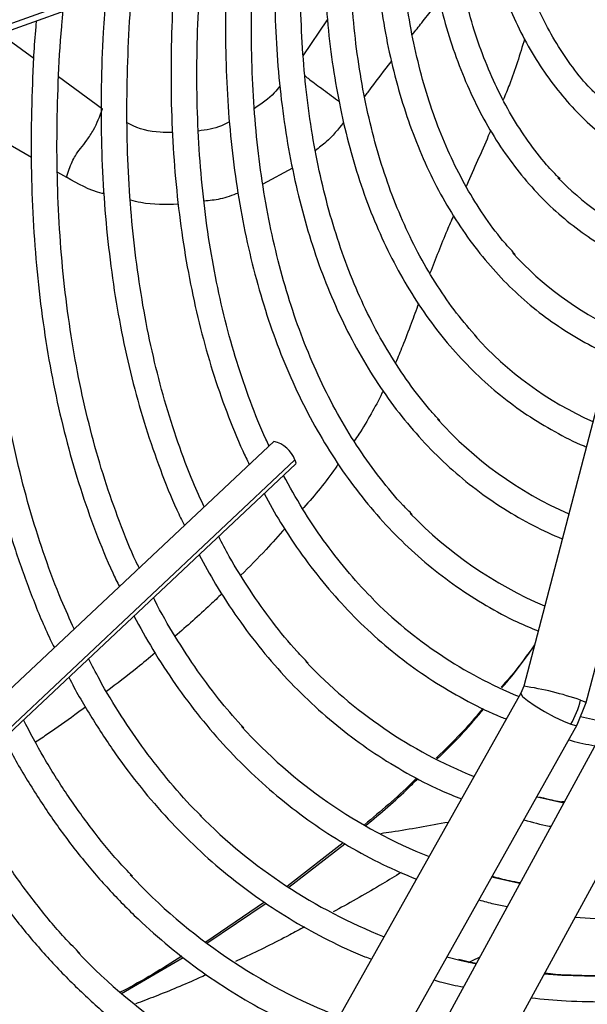
# Model space of a CAD drawing. Units: millimetres. Extents: x 5 to 414, y 3 to 291.
# Drawn here: x 227 to 229, y 37 to 41 of the extents above; entities that cross this region are included whole.
import ezdxf

# ---------------------------------------------------------------- set-up
doc = ezdxf.new("R2010")
doc.units = ezdxf.units.MM

msp = doc.modelspace()

# ---------------------------------------------------------------- linework, layer by layer
at = {"color": 8, "linetype": 'Continuous', "lineweight": 25}
for p, q in [((227.3904, 40.8584), (225.3094, 40.1108)), ((227.6473, 40.4561), (227.7353, 40.5862)), ((226.556, 40.536), (226.676, 40.4475)), ((226.7654, 40.3815), (226.9235, 40.2649)), ((226.5107, 40.1805), (226.6671, 40.0905)), ((227.608, 40.051), (227.5013, 39.9936)), ((226.7613, 40.0364), (226.7933, 40.018)), ((227.6174, 38.9982), (225.5786, 37.0802))]:
    msp.add_line(p, q, dxfattribs=at)
at = {"color": 7, "linetype": 'Continuous', "lineweight": 25}
for p, q in [((225.3064, 40.0872), (227.3724, 40.8293)), ((228.9858, 40.2638), (228.4421, 38.1818)), ((228.6678, 38.1229), (229.2116, 40.2049)), ((227.5412, 39.0652), (225.5401, 37.1828)), ((225.5834, 37.0679), (227.6189, 38.9827)), ((228.4421, 38.1818), (228.4318, 38.1563)), ((228.4318, 38.1563), (226.9745, 35.5595)), ((228.6353, 38.0421), (228.6678, 38.1229)), ((228.7482, 38.0571), (227.327, 35.4492)), ((228.7014, 38.059), (228.647, 38.0718)), ((227.178, 35.4453), (228.6353, 38.0421)), ((227.5319, 35.3375), (228.953, 37.9455)), ((228.507, 37.7774), (228.4892, 37.7818)), ((228.5895, 37.766), (228.5797, 37.7641)), ((227.7918, 37.6169), (227.5902, 37.4604)), ((227.595, 37.4569), (227.7976, 37.6132)), ((228.3365, 37.4905), (228.3271, 37.493)), ((227.5077, 37.4023), (227.2955, 37.2584)), ((227.2999, 37.2546), (227.5138, 37.3984)), ((226.9917, 37.0732), (227.2148, 37.2031)), ((228.2162, 37.1914), (228.165, 37.2041))]:
    msp.add_line(p, q, dxfattribs=at)
at = {"color": 7, "linetype": 'Continuous', "lineweight": 25, "flags": 128}
for points in [[(227.6174, 38.9982), (227.6205, 38.9872), (227.6189, 38.9827)], [(228.2835, 37.2043), (228.2566, 37.1909), (228.2421, 37.1837)]]:
    msp.add_lwpolyline(points, dxfattribs=at)
at = {"color": 8, "linetype": 'Continuous', "lineweight": 25, "flags": 128}
for points in [[(228.4318, 38.1563), (228.4315, 38.1549), (228.438, 38.1451), (228.456, 38.1297), (228.4833, 38.1107), (228.5167, 38.0903), (228.5521, 38.071), (228.5853, 38.055), (228.6123, 38.0444)], [(228.6473, 38.1314), (228.6639, 38.1254), (228.6678, 38.1229)], [(228.6123, 38.0444), (228.6297, 38.0404), (228.6353, 38.0421)], [(228.5862, 37.7599), (228.5759, 37.762), (228.507, 37.7774)], [(228.428, 37.4697), (228.4218, 37.471), (228.3365, 37.4905)], [(230.0557, 37.4343), (229.962, 37.3948), (229.7812, 37.326), (229.6019, 37.2674), (229.4245, 37.2193), (229.2495, 37.1817), (229.0771, 37.1547), (228.9078, 37.1384), (228.7418, 37.1328), (228.5795, 37.1378), (228.5157, 37.1429)], [(228.2699, 37.1795), (228.2673, 37.18), (228.2162, 37.1914)]]:
    msp.add_lwpolyline(points, dxfattribs=at)
at = {"color": 7, "linetype": 'Continuous', "lineweight": 25}
for centre, radius, start, end in [((229.313, 40.7439), 1.0429, 224.2307, 244.5748), ((229.2644, 40.5236), 1.1611, 222.1357, 245.2518), ((229.2136, 40.2999), 1.2753, 221.9167, 245.8287), ((229.1603, 40.0726), 1.3852, 222.0107, 246.3456), ((227.5163, 38.9601), 0.108, 20.6165, 76.6839), ((229.1066, 39.844), 1.4937, 224.0517, 246.7783), ((229.0338, 39.6281), 1.6036, 224.7039, 247.6943), ((228.9089, 39.4498), 1.72, 223.3425, 247.9471), ((228.2912, 38.2243), 0.368, 330.7438, 345.3812), ((228.783, 39.2702), 1.8348, 222.2571, 248.1796), ((228.6523, 39.0818), 1.9398, 224.7282, 248.4213), ((228.5321, 38.9109), 2.0648, 223.0562, 248.5434), ((228.4033, 38.7261), 2.1737, 223.8023, 248.7306)]:
    msp.add_arc(centre, radius, start, end, dxfattribs=at)
at = {"color": 8, "linetype": 'Continuous', "lineweight": 25}
msp.add_arc((228.2733, 37.0524), 1.142, 70.881, 81.4999, dxfattribs=at)
at = {"color": 7, "linetype": 'Continuous', "lineweight": 25}
for points, knots in [([(226.6701, 43.1178), (226.6432, 43.0548), (226.5826, 42.9128), (226.4956, 42.6906), (226.4082, 42.4517), (226.3275, 42.2128), (226.2536, 41.9741), (226.1866, 41.7361), (226.1266, 41.4991), (226.0738, 41.2636), (226.028, 41.0298), (225.9899, 40.7984), (225.9623, 40.6006), (225.9504, 40.4814), (225.946, 40.4373)], [0, 0, 0, 0, 0.069903, 0.157738, 0.245578, 0.333422, 0.42127, 0.509125, 0.596985, 0.684851, 0.772724, 0.860604, 0.948492, 1, 1, 1, 1]), ([(226.043, 40.4722), (226.0505, 40.5376), (226.0664, 40.6777), (226.0998, 40.8962), (226.1412, 41.1265), (226.19, 41.3588), (226.2458, 41.5929), (226.3087, 41.8284), (226.3786, 42.0647), (226.4552, 42.3016), (226.5385, 42.5387), (226.6287, 42.7755), (226.7026, 42.9593), (226.7484, 43.0637), (226.7599, 43.0897)], [0, 0, 0, 0, 0.077998, 0.167203, 0.256414, 0.345632, 0.434857, 0.524087, 0.613324, 0.702566, 0.791814, 0.881066, 0.970322, 1, 1, 1, 1]), ([(226.8755, 43.0536), (226.8495, 42.9925), (226.7908, 42.8544), (226.7069, 42.6381), (226.6226, 42.4054), (226.5451, 42.1726), (226.4744, 41.9402), (226.4107, 41.7086), (226.3539, 41.4781), (226.3044, 41.2491), (226.2619, 41.0219), (226.2273, 40.7974), (226.2054, 40.6323), (226.1974, 40.5433), (226.1959, 40.5271)], [0, 0, 0, 0, 0.0719569, 0.1627223, 0.2534919, 0.3442664, 0.4350465, 0.5258328, 0.6166258, 0.707426, 0.798234, 0.8890499, 0.9798741, 1, 1, 1, 1]), ([(226.2937, 40.5622), (226.2981, 40.6039), (226.3102, 40.7181), (226.338, 40.9083), (226.3765, 41.1318), (226.4225, 41.3577), (226.4756, 41.5853), (226.5358, 41.8143), (226.6028, 42.0443), (226.6768, 42.2749), (226.7573, 42.5058), (226.8449, 42.7363), (226.9143, 42.9098), (226.9564, 43.0058), (226.9651, 43.0256)], [0, 0, 0, 0, 0.05304, 0.145309, 0.237585, 0.329868, 0.422158, 0.514456, 0.60676, 0.699071, 0.791387, 0.883709, 0.976035, 1, 1, 1, 1]), ([(228.0405, 38.8013), (228.0295, 38.812), (227.9888, 38.8522), (227.9245, 38.9306), (227.8477, 39.0362), (227.7778, 39.1502), (227.7144, 39.2717), (227.6578, 39.4006), (227.6081, 39.5365), (227.5654, 39.6792), (227.5298, 39.8282), (227.5013, 39.9833), (227.4801, 40.1442), (227.4663, 40.3103), (227.4598, 40.4814), (227.4606, 40.657), (227.4689, 40.8367), (227.4845, 41.0201), (227.5074, 41.2068), (227.5377, 41.3962), (227.5752, 41.5881), (227.6198, 41.7817), (227.6715, 41.9769), (227.73, 42.1729), (227.7955, 42.3694), (227.8619, 42.5521), (227.9093, 42.6689), (227.9302, 42.7203)], [0, 0, 0, 0, 0.015259, 0.056967, 0.098613, 0.140196, 0.181718, 0.223187, 0.264612, 0.306001, 0.347363, 0.388707, 0.430038, 0.471361, 0.512682, 0.554001, 0.595323, 0.636647, 0.677975, 0.719309, 0.760647, 0.801991, 0.84334, 0.884694, 0.926052, 0.967415, 1, 1, 1, 1]), ([(227.9665, 42.7159), (227.9437, 42.658), (227.8958, 42.5365), (227.8309, 42.3508), (227.7702, 42.1596), (227.7165, 41.9689), (227.6698, 41.7793), (227.6302, 41.5912), (227.5979, 41.4051), (227.573, 41.2216), (227.5555, 41.0409), (227.5454, 40.8637), (227.5429, 40.6903), (227.5479, 40.5211), (227.5604, 40.3567), (227.5804, 40.1974), (227.6079, 40.0436), (227.6428, 39.8957), (227.685, 39.7542), (227.7344, 39.6194), (227.791, 39.4916), (227.8545, 39.3713), (227.9247, 39.2586), (228.0016, 39.154), (228.0847, 39.0577), (228.1741, 38.9699), (228.2692, 38.8909), (228.37, 38.821), (228.4735, 38.7607), (228.5459, 38.7286), (228.5808, 38.7131)], [0, 0, 0, 0, 0.032735, 0.06871, 0.10469, 0.140673, 0.176662, 0.212656, 0.248655, 0.28466, 0.320671, 0.356688, 0.39271, 0.428737, 0.464767, 0.500797, 0.536824, 0.572843, 0.608848, 0.644833, 0.68079, 0.71671, 0.752585, 0.788407, 0.824173, 0.859883, 0.89554, 0.931156, 0.966745, 1, 1, 1, 1]), ([(228.1392, 39.1407), (228.1273, 39.1533), (228.0877, 39.1954), (228.0268, 39.276), (227.9566, 39.3817), (227.8932, 39.4957), (227.8365, 39.617), (227.7866, 39.7455), (227.7437, 39.8808), (227.7079, 40.0226), (227.6792, 40.1706), (227.6578, 40.3243), (227.6436, 40.4834), (227.6368, 40.6474), (227.6374, 40.8161), (227.6453, 40.9888), (227.6606, 41.1653), (227.6833, 41.3449), (227.7132, 41.5273), (227.7504, 41.712), (227.7946, 41.8986), (227.846, 42.0864), (227.904, 42.2751), (227.9693, 42.464), (228.022, 42.6062), (228.0548, 42.6848), (228.0614, 42.7008)], [0, 0, 0, 0, 0.018981, 0.063393, 0.107729, 0.15199, 0.196184, 0.24032, 0.28441, 0.328465, 0.372496, 0.416509, 0.460514, 0.504513, 0.548512, 0.592512, 0.636516, 0.680525, 0.72454, 0.768561, 0.812589, 0.856622, 0.900661, 0.944706, 0.988754, 1, 1, 1, 1]), ([(228.0979, 42.6951), (228.0883, 42.6713), (228.0541, 42.5867), (228.002, 42.4404), (227.9418, 42.2569), (227.8889, 42.0738), (227.8429, 41.8917), (227.804, 41.711), (227.7724, 41.5323), (227.7481, 41.3561), (227.7312, 41.1827), (227.7218, 41.0128), (227.72, 40.8467), (227.7256, 40.6849), (227.7388, 40.5278), (227.7595, 40.376), (227.7877, 40.2298), (227.8233, 40.0896), (227.8662, 39.9558), (227.9162, 39.8289), (227.9734, 39.7091), (228.0374, 39.597), (228.1081, 39.4927), (228.1852, 39.3966), (228.2686, 39.3089), (228.358, 39.23), (228.4529, 39.1597), (228.5538, 39.0994), (228.6256, 39.0616), (228.6651, 39.0465), (228.6676, 39.0455)], [0, 0, 0, 0, 0.014731, 0.052594, 0.09046, 0.128332, 0.166209, 0.204092, 0.241982, 0.279879, 0.317783, 0.355694, 0.393611, 0.431534, 0.46946, 0.507386, 0.545307, 0.583217, 0.621108, 0.658973, 0.6968, 0.734579, 0.7723, 0.809956, 0.847544, 0.885067, 0.922535, 0.959965, 0.997379, 1, 1, 1, 1]), ([(228.2739, 39.4401), (228.249, 39.4689), (228.1984, 39.5272), (228.13, 39.6255), (228.067, 39.7319), (228.0108, 39.846), (227.9613, 39.9673), (227.9188, 40.0954), (227.8834, 40.2302), (227.855, 40.3711), (227.8339, 40.5179), (227.8201, 40.67), (227.8136, 40.8272), (227.8145, 40.9889), (227.8228, 41.1547), (227.8384, 41.3242), (227.8613, 41.4968), (227.8915, 41.6721), (227.9289, 41.8496), (227.9734, 42.0287), (228.0248, 42.209), (228.0833, 42.3899), (228.139, 42.5472), (228.1777, 42.6437), (228.1923, 42.6801)], [0, 0, 0, 0, 0.045515, 0.092181, 0.138756, 0.185247, 0.231664, 0.278023, 0.324337, 0.37062, 0.416881, 0.46313, 0.509374, 0.555617, 0.601861, 0.64811, 0.694365, 0.740627, 0.786896, 0.833173, 0.879457, 0.925748, 0.972045, 1, 1, 1, 1]), ([(228.2283, 42.6743), (228.2068, 42.6176), (228.1633, 42.5025), (228.1061, 42.3288), (228.0547, 42.1537), (228.0103, 41.9796), (227.9731, 41.807), (227.9431, 41.6362), (227.9205, 41.468), (227.9054, 41.3027), (227.8977, 41.1408), (227.8975, 40.9829), (227.9049, 40.8294), (227.9198, 40.6808), (227.9423, 40.5375), (227.9722, 40.3999), (228.0094, 40.2686), (228.054, 40.1439), (228.1057, 40.0263), (228.1643, 39.916), (228.2297, 39.8135), (228.3017, 39.7191), (228.38, 39.6331), (228.4643, 39.5558), (228.5543, 39.4871), (228.6502, 39.4285), (228.7172, 39.3923), (228.7534, 39.3783), (228.7544, 39.3779)], [0, 0, 0, 0, 0.038912, 0.078992, 0.119078, 0.159171, 0.199271, 0.239379, 0.279496, 0.319622, 0.359756, 0.399897, 0.440045, 0.480196, 0.520345, 0.560486, 0.60061, 0.640708, 0.680766, 0.720771, 0.760712, 0.800576, 0.840358, 0.88006, 0.919692, 0.959274, 0.998832, 1, 1, 1, 1]), ([(228.4114, 39.7398), (228.3961, 39.7564), (228.3557, 39.8002), (228.2971, 39.8807), (228.2352, 39.9799), (228.1801, 40.0871), (228.1318, 40.2015), (228.0904, 40.3228), (228.0559, 40.4508), (228.0286, 40.5849), (228.0085, 40.7249), (227.9957, 40.8703), (227.9902, 41.0207), (227.9921, 41.1755), (228.0014, 41.3344), (228.018, 41.4969), (228.0419, 41.6624), (228.073, 41.8304), (228.1113, 42.0004), (228.1566, 42.1719), (228.209, 42.3443), (228.264, 42.507), (228.3046, 42.6119), (228.323, 42.6593)], [0, 0, 0, 0, 0.030093, 0.079445, 0.128685, 0.177819, 0.226861, 0.275827, 0.324737, 0.373606, 0.42245, 0.471278, 0.5201, 0.568921, 0.617745, 0.666574, 0.715411, 0.764257, 0.813112, 0.861976, 0.910848, 0.959728, 1, 1, 1, 1]), ([(228.3602, 42.6534), (228.3461, 42.6163), (228.311, 42.5236), (228.2624, 42.3751), (228.2136, 42.2086), (228.1721, 42.043), (228.1376, 41.879), (228.1105, 41.717), (228.0907, 41.5575), (228.0785, 41.4011), (228.0737, 41.2483), (228.0764, 41.0997), (228.0867, 40.9556), (228.1046, 40.8166), (228.13, 40.6832), (228.1627, 40.5558), (228.2029, 40.4348), (228.2502, 40.3208), (228.3045, 40.214), (228.3657, 40.115), (228.4335, 40.024), (228.5076, 39.9415), (228.5878, 39.8674), (228.6738, 39.8026), (228.7582, 39.7498), (228.8161, 39.723), (228.8415, 39.7112)], [0, 0, 0, 0, 0.028567, 0.071299, 0.114037, 0.156784, 0.19954, 0.242306, 0.285083, 0.327871, 0.370669, 0.413476, 0.45629, 0.499105, 0.541914, 0.584707, 0.627473, 0.670195, 0.712858, 0.755443, 0.797937, 0.84033, 0.882623, 0.92483, 0.966975, 1, 1, 1, 1]), ([(228.573, 40.0122), (228.5566, 40.029), (228.5158, 40.0707), (228.4574, 40.147), (228.3974, 40.2396), (228.3442, 40.3402), (228.2977, 40.448), (228.2581, 40.5628), (228.2255, 40.6843), (228.2, 40.8119), (228.1817, 40.9454), (228.1707, 41.0841), (228.167, 41.2278), (228.1706, 41.3759), (228.1816, 41.5279), (228.2, 41.6833), (228.2256, 41.8415), (228.2585, 42.002), (228.2983, 42.1643), (228.3454, 42.3277), (228.3967, 42.486), (228.4356, 42.5896), (228.454, 42.6385)], [0, 0, 0, 0, 0.034648, 0.086262, 0.13774, 0.189085, 0.240314, 0.291449, 0.342513, 0.393529, 0.444513, 0.49548, 0.546441, 0.597401, 0.648365, 0.699337, 0.75032, 0.801312, 0.852316, 0.903331, 0.954355, 1, 1, 1, 1]), ([(228.492, 42.6325), (228.4822, 42.6062), (228.4527, 42.5274), (228.4107, 42.3958), (228.3659, 42.2384), (228.3285, 42.0821), (228.2982, 41.9275), (228.2753, 41.775), (228.2598, 41.6253), (228.2517, 41.479), (228.2513, 41.3365), (228.2583, 41.1984), (228.273, 41.0652), (228.2952, 40.9374), (228.3248, 40.8155), (228.3618, 40.7), (228.4061, 40.5913), (228.4574, 40.4899), (228.5156, 40.3963), (228.5804, 40.3107), (228.6515, 40.2336), (228.7285, 40.165), (228.8116, 40.106), (228.8784, 40.0657), (228.919, 40.0483), (228.9285, 40.0442)], [0, 0, 0, 0, 0.022971, 0.068945, 0.114928, 0.160921, 0.206927, 0.252946, 0.298979, 0.345026, 0.391085, 0.437154, 0.483229, 0.529299, 0.575353, 0.621375, 0.667345, 0.713242, 0.759041, 0.804724, 0.850279, 0.89571, 0.941036, 0.986294, 1, 1, 1, 1]), ([(228.7021, 40.3192), (228.6929, 40.3282), (228.6603, 40.3603), (228.6106, 40.4242), (228.5532, 40.5105), (228.5028, 40.605), (228.459, 40.7067), (228.422, 40.8154), (228.3921, 40.9307), (228.3693, 41.0521), (228.3537, 41.1792), (228.3454, 41.3116), (228.3444, 41.4487), (228.3507, 41.5901), (228.3644, 41.7351), (228.3854, 41.8832), (228.4137, 42.0339), (228.449, 42.1866), (228.4915, 42.3406), (228.5367, 42.4845), (228.5708, 42.5769), (228.5858, 42.6176)], [0, 0, 0, 0, 0.021935, 0.077574, 0.13304, 0.188333, 0.243476, 0.298498, 0.353432, 0.408305, 0.463142, 0.517961, 0.572774, 0.627588, 0.68241, 0.737243, 0.792089, 0.84695, 0.901824, 0.95671, 1, 1, 1, 1]), ([(228.6468, 42.6079), (228.6371, 42.5813), (228.6096, 42.5053), (228.5716, 42.3798), (228.5324, 42.2323), (228.5007, 42.0862), (228.4762, 41.942), (228.4591, 41.8003), (228.4494, 41.6617), (228.4473, 41.5268), (228.4528, 41.3962), (228.4659, 41.2704), (228.4865, 41.15), (228.5147, 41.0354), (228.5502, 40.9273), (228.593, 40.8261), (228.6428, 40.7322), (228.6994, 40.6462), (228.7626, 40.5684), (228.832, 40.499), (228.9074, 40.4389), (228.9733, 40.3953), (229.0159, 40.3752), (229.0296, 40.3687)], [0, 0, 0, 0, 0.026965, 0.07706, 0.127168, 0.177291, 0.227431, 0.277589, 0.327766, 0.377959, 0.428168, 0.478385, 0.528597, 0.57879, 0.628939, 0.679019, 0.728997, 0.778842, 0.828529, 0.878048, 0.927413, 0.976661, 1, 1, 1, 1]), ([(227.3768, 40.83), (227.374, 40.7845), (227.3676, 40.6776), (227.3662, 40.5136), (227.3712, 40.3378), (227.384, 40.1669), (227.4042, 40.001), (227.4319, 39.8406), (227.467, 39.6862), (227.5095, 39.538), (227.5591, 39.3964), (227.6159, 39.2618), (227.6797, 39.1345), (227.7503, 39.0148), (227.8276, 38.9031), (227.9112, 38.7995), (228.0011, 38.7044), (228.097, 38.618), (228.1986, 38.5402), (228.3058, 38.4719), (228.4043, 38.4186), (228.4689, 38.3919), (228.4942, 38.3815)], [0, 0, 0, 0, 0.038295, 0.090088, 0.141887, 0.19369, 0.245493, 0.297292, 0.349082, 0.400856, 0.452605, 0.50432, 0.555991, 0.607606, 0.659158, 0.710638, 0.762045, 0.813381, 0.864657, 0.915888, 0.967096, 1, 1, 1, 1]), ([(227.5241, 39.0492), (227.5203, 39.0571), (227.4953, 39.1078), (227.4559, 39.2087), (227.4064, 39.3517), (227.3645, 39.502), (227.3296, 39.6585), (227.302, 39.8209), (227.2816, 39.989), (227.2685, 40.1623), (227.2628, 40.3404), (227.2648, 40.5232), (227.2712, 40.6755), (227.2797, 40.768), (227.2823, 40.7969)], [0, 0, 0, 0, 0.017328, 0.111527, 0.205641, 0.299691, 0.393691, 0.487656, 0.5816, 0.67553, 0.769455, 0.863379, 0.957307, 1, 1, 1, 1]), ([(227.1857, 40.7622), (227.184, 40.7428), (227.1767, 40.6588), (227.1712, 40.5137), (227.1695, 40.3277), (227.1759, 40.1463), (227.1897, 39.9696), (227.211, 39.798), (227.2397, 39.632), (227.2758, 39.4718), (227.3192, 39.3178), (227.3703, 39.1708), (227.4149, 39.0588), (227.4448, 38.9984), (227.4529, 38.9822)], [0, 0, 0, 0, 0.028274, 0.122002, 0.215741, 0.309489, 0.403242, 0.496995, 0.590742, 0.684473, 0.778178, 0.871844, 0.965457, 1, 1, 1, 1]), ([(227.2902, 38.8291), (227.2767, 38.8583), (227.2422, 38.933), (227.1945, 39.0612), (227.1464, 39.2123), (227.1057, 39.3702), (227.072, 39.5342), (227.0457, 39.7041), (227.0265, 39.8795), (227.0148, 40.06), (227.0103, 40.2453), (227.0137, 40.4352), (227.021, 40.5903), (227.0297, 40.6831), (227.0323, 40.71)], [0, 0, 0, 0, 0.0585, 0.14911, 0.239656, 0.33015, 0.420606, 0.511036, 0.601449, 0.691853, 0.782254, 0.872656, 0.96306, 1, 1, 1, 1]), ([(226.9355, 40.6723), (226.932, 40.6284), (226.9233, 40.518), (226.9179, 40.3452), (226.9182, 40.1541), (226.9263, 39.9675), (226.9419, 39.7858), (226.9649, 39.6092), (226.9954, 39.4382), (227.0333, 39.2732), (227.0784, 39.1143), (227.1311, 38.9624), (227.1779, 38.8448), (227.2095, 38.7804), (227.2187, 38.7618)], [0, 0, 0, 0, 0.0598, 0.150156, 0.240522, 0.330894, 0.421271, 0.511646, 0.602015, 0.692369, 0.7827, 0.872996, 0.963245, 1, 1, 1, 1]), ([(227.0556, 38.6084), (227.0521, 38.6156), (227.0261, 38.6687), (226.9842, 38.7748), (226.9303, 38.9268), (226.8842, 39.0862), (226.845, 39.2518), (226.813, 39.4235), (226.7883, 39.6009), (226.7709, 39.7837), (226.7609, 39.9716), (226.7582, 40.164), (226.7634, 40.3611), (226.7713, 40.5123), (226.7798, 40.5988), (226.7816, 40.6171)], [0, 0, 0, 0, 0.013691, 0.101388, 0.18902, 0.2766, 0.364142, 0.451654, 0.539147, 0.626627, 0.714102, 0.801574, 0.889048, 0.976525, 1, 1, 1, 1]), ([(226.6847, 40.5823), (226.684, 40.575), (226.6767, 40.4987), (226.6699, 40.3565), (226.6647, 40.1564), (226.6679, 39.9609), (226.6784, 39.7698), (226.6964, 39.5836), (226.7218, 39.4028), (226.7547, 39.2275), (226.795, 39.0583), (226.8424, 38.8953), (226.8975, 38.7395), (226.9449, 38.6214), (226.9762, 38.5578), (226.9844, 38.5414)], [0, 0, 0, 0, 0.0091589, 0.096472, 0.1837935, 0.2711223, 0.3584566, 0.4457936, 0.5331283, 0.6204555, 0.7077685, 0.7950593, 0.8823183, 0.9695345, 1, 1, 1, 1]), ([(226.8216, 38.3883), (226.8058, 38.4228), (226.7679, 38.5059), (226.7158, 38.6457), (226.6642, 38.8063), (226.62, 38.9736), (226.5828, 39.1471), (226.553, 39.3265), (226.5304, 39.5115), (226.5151, 39.7017), (226.5072, 39.8969), (226.5066, 40.0966), (226.5141, 40.3009), (226.5224, 40.4446), (226.5303, 40.521), (226.5309, 40.527)], [0, 0, 0, 0, 0.060523, 0.145399, 0.230224, 0.31501, 0.399764, 0.484497, 0.569216, 0.653926, 0.738632, 0.823337, 0.908044, 0.992755, 1, 1, 1, 1]), ([(226.4349, 40.4925), (226.4312, 40.4485), (226.4217, 40.3338), (226.4147, 40.1523), (226.4129, 39.9482), (226.419, 39.7486), (226.4326, 39.5536), (226.4536, 39.3637), (226.4821, 39.1791), (226.5179, 39.0004), (226.5612, 38.8277), (226.6115, 38.6613), (226.6697, 38.5022), (226.716, 38.3887), (226.745, 38.3306), (226.7499, 38.3208)], [0, 0, 0, 0, 0.052645, 0.137215, 0.221793, 0.306376, 0.390963, 0.475552, 0.560137, 0.644713, 0.729275, 0.813816, 0.898326, 0.982796, 1, 1, 1, 1]), ([(226.7933, 40.018), (226.7999, 40.0374), (226.8095, 40.0657), (226.8272, 40.1), (226.8456, 40.1231), (226.8673, 40.1512), (226.8981, 40.1967), (226.9137, 40.2386), (226.9235, 40.2649)], [0, 0, 0, 0, 0.194867, 0.28421, 0.415957, 0.571506, 0.731259, 1, 1, 1, 1]), ([(227.9007, 38.4955), (227.8978, 38.4982), (227.8632, 38.5306), (227.8026, 38.6007), (227.7198, 38.7062), (227.6438, 38.8197), (227.5985, 38.9016), (227.576, 38.9424)], [0, 0, 0, 0, 0.022933, 0.268276, 0.51331, 0.758011, 1, 1, 1, 1]), ([(227.5061, 38.8766), (227.5255, 38.8416), (227.5683, 38.7642), (227.6427, 38.6539), (227.7274, 38.5441), (227.8185, 38.4429), (227.9157, 38.3502), (228.0187, 38.2664), (228.1272, 38.1912), (228.2415, 38.1261), (228.3258, 38.0836), (228.3734, 38.0657), (228.3796, 38.0633)], [0, 0, 0, 0, 0.092631, 0.204399, 0.316031, 0.427519, 0.538867, 0.650089, 0.76121, 0.872269, 0.983307, 1, 1, 1, 1]), ([(227.6656, 38.2649), (227.652, 38.2788), (227.6068, 38.3249), (227.5364, 38.4122), (227.4548, 38.5266), (227.39, 38.6302), (227.355, 38.6983), (227.3424, 38.7226)], [0, 0, 0, 0, 0.108054, 0.359241, 0.610125, 0.8607, 1, 1, 1, 1]), ([(227.2716, 38.656), (227.2912, 38.6201), (227.3348, 38.5404), (227.4105, 38.4259), (227.4969, 38.3111), (227.5898, 38.2049), (227.6888, 38.1071), (227.7937, 38.0181), (227.9042, 37.9379), (228.0203, 37.8672), (228.1248, 37.8124), (228.1924, 37.7852), (228.2178, 37.7749)], [0, 0, 0, 0, 0.086994, 0.193555, 0.3, 0.406322, 0.512521, 0.618607, 0.724601, 0.83053, 0.93643, 1, 1, 1, 1]), ([(227.4326, 38.031), (227.4057, 38.0611), (227.3475, 38.1262), (227.2652, 38.2362), (227.1853, 38.3599), (227.1329, 38.4487), (227.109, 38.4982), (227.1074, 38.5015)], [0, 0, 0, 0, 0.218226, 0.473042, 0.727573, 0.981827, 1, 1, 1, 1]), ([(227.0369, 38.4352), (227.0591, 38.3945), (227.1061, 38.3086), (227.1861, 38.1867), (227.2749, 38.068), (227.3701, 37.9577), (227.4714, 37.8558), (227.5787, 37.7627), (227.6916, 37.6784), (227.8101, 37.6033), (227.9309, 37.5379), (228.0147, 37.5024), (228.0552, 37.4853)], [0, 0, 0, 0, 0.091605, 0.193599, 0.295492, 0.397278, 0.498957, 0.600535, 0.70203, 0.803464, 0.904866, 1, 1, 1, 1]), ([(228.481, 38.3308), (228.4548, 38.2943), (228.4168, 38.2412), (228.374, 38.1927), (228.3607, 38.1777)], [0, 0, 0, 0, 0.688912, 1, 1, 1, 1]), ([(228.3635, 38.1763), (228.3736, 38.1878), (228.4151, 38.2353), (228.452, 38.2873), (228.4799, 38.3267)], [0, 0, 0, 0, 0.243317, 1, 1, 1, 1]), ([(227.281, 37.7123), (227.2758, 37.7173), (227.2359, 37.755), (227.1671, 37.8339), (227.075, 37.9491), (226.9902, 38.0737), (226.9228, 38.1843), (226.8864, 38.2564), (226.8736, 38.2816)], [0, 0, 0, 0, 0.031925, 0.245638, 0.45915, 0.672445, 0.885524, 1, 1, 1, 1]), ([(226.8023, 38.2145), (226.8039, 38.2114), (226.8292, 38.1598), (226.8848, 38.0667), (226.9694, 37.9362), (227.0613, 37.8146), (227.1592, 37.701), (227.2634, 37.596), (227.3734, 37.4997), (227.4893, 37.4122), (227.6104, 37.3335), (227.7373, 37.2648), (227.8318, 37.2194), (227.8854, 37.1998), (227.8934, 37.1968)], [0, 0, 0, 0, 0.006342, 0.104366, 0.202309, 0.300163, 0.397921, 0.495586, 0.593162, 0.690664, 0.788111, 0.885526, 0.982935, 1, 1, 1, 1]), ([(228.2952, 38.1018), (228.2743, 38.0769), (228.221, 38.0136), (228.1622, 37.9565), (228.1265, 37.9218)], [0, 0, 0, 0, 0.391763, 1, 1, 1, 1]), ([(228.1304, 37.9195), (228.1621, 37.9504), (228.2208, 38.0076), (228.2738, 38.0712), (228.2981, 38.1004)], [0, 0, 0, 0, 0.541106, 1, 1, 1, 1]), ([(227.0312, 37.4968), (227.0143, 37.5143), (226.9632, 37.5677), (226.8842, 37.6659), (226.7943, 37.7908), (226.7118, 37.9217), (226.6626, 38.0148), (226.6385, 38.0604)], [0, 0, 0, 0, 0.11044, 0.335292, 0.559936, 0.78437, 1, 1, 1, 1]), ([(226.5684, 37.9945), (226.5761, 37.9792), (226.6086, 37.9143), (226.6727, 37.8077), (226.7608, 37.6749), (226.8559, 37.5508), (226.9572, 37.4349), (227.0646, 37.3275), (227.1779, 37.2288), (227.2969, 37.139), (227.4213, 37.058), (227.5514, 36.9867), (227.6549, 36.9369), (227.7165, 36.9139), (227.7315, 36.9084)], [0, 0, 0, 0, 0.0292778, 0.1236784, 0.2180056, 0.3122522, 0.4064147, 0.5004937, 0.5944952, 0.688431, 0.7823181, 0.8761775, 0.9700306, 1, 1, 1, 1]), ([(228.6048, 37.9877), (228.6076, 37.9869), (228.638, 37.9778), (228.67, 37.9721), (228.699, 37.9669)], [0, 0, 0, 0, 0.092378, 1, 1, 1, 1]), ([(226.842, 37.2173), (226.8255, 37.2341), (226.7732, 37.287), (226.6918, 37.3852), (226.5975, 37.5111), (226.5105, 37.6459), (226.4462, 37.7558), (226.4132, 37.8233), (226.4048, 37.8406)], [0, 0, 0, 0, 0.096569, 0.304806, 0.512869, 0.720752, 0.92846, 1, 1, 1, 1]), ([(228.0561, 37.8505), (228.0502, 37.8445), (227.9909, 37.7841), (227.9265, 37.7304), (227.8685, 37.682)], [0, 0, 0, 0, 0.099566, 1, 1, 1, 1]), ([(227.8731, 37.679), (227.9263, 37.7234), (227.9907, 37.7772), (228.0499, 37.8378), (228.0602, 37.8484)], [0, 0, 0, 0, 0.825798, 1, 1, 1, 1]), ([(226.3341, 37.7741), (226.3503, 37.7425), (226.3925, 37.6607), (226.4683, 37.5371), (226.5603, 37.4029), (226.6591, 37.277), (226.764, 37.1595), (226.875, 37.0505), (226.9919, 36.9502), (227.1146, 36.8587), (227.2426, 36.7762), (227.3762, 36.7033), (227.4853, 36.6511), (227.5513, 36.6264), (227.5694, 36.6197)], [0, 0, 0, 0, 0.057256, 0.148393, 0.239463, 0.330459, 0.421381, 0.512228, 0.603007, 0.693729, 0.784409, 0.875066, 0.965718, 1, 1, 1, 1]), ([(228.5877, 37.7626), (228.5685, 37.7657), (228.5384, 37.7706), (228.5098, 37.7786), (228.4993, 37.7815)], [0, 0, 0, 0, 0.634668, 1, 1, 1, 1]), ([(228.4431, 37.6997), (228.473, 37.6911), (228.5049, 37.6819), (228.5383, 37.6762), (228.5404, 37.6758)], [0, 0, 0, 0, 0.937004, 1, 1, 1, 1]), ([(228.1704, 37.6905), (228.1016, 37.678), (228.0197, 37.6631), (227.94, 37.6513), (227.9273, 37.6495)], [0, 0, 0, 0, 0.840468, 1, 1, 1, 1]), ([(228.6277, 37.3484), (228.6759, 37.3447), (228.7738, 37.3373), (228.9259, 37.3381), (229.0826, 37.3479), (229.2421, 37.3676), (229.4042, 37.3968), (229.5685, 37.4356), (229.7348, 37.4837), (229.9027, 37.5421), (230.0201, 37.5866), (230.0817, 37.6143), (230.0866, 37.6165)], [0, 0, 0, 0, 0.1065651, 0.2167455, 0.3270341, 0.4374212, 0.547894, 0.658438, 0.7690389, 0.879683, 0.9903584, 1, 1, 1, 1]), ([(226.0989, 37.5528), (226.0992, 37.5521), (226.1249, 37.4986), (226.1824, 37.3992), (226.2716, 37.2555), (226.3681, 37.1206), (226.4708, 36.9936), (226.5798, 36.8751), (226.6949, 36.7652), (226.8158, 36.664), (226.9423, 36.5717), (227.0743, 36.4883), (227.2118, 36.4146), (227.3229, 36.3621), (227.3897, 36.3374), (227.4074, 36.3309)], [0, 0, 0, 0, 0.00117, 0.089401, 0.177577, 0.26569, 0.353736, 0.441715, 0.529628, 0.617481, 0.705286, 0.793055, 0.880806, 0.968554, 1, 1, 1, 1]), ([(228.0005, 37.5094), (227.9779, 37.4957), (227.8988, 37.4475), (227.8172, 37.4007), (227.7588, 37.3696), (227.7557, 37.368)], [0, 0, 0, 0, 0.274915, 0.962014, 1, 1, 1, 1]), ([(228.4294, 37.4721), (228.4164, 37.4743), (228.3822, 37.48), (228.3495, 37.4892), (228.3292, 37.4949)], [0, 0, 0, 0, 0.378874, 1, 1, 1, 1]), ([(230.0582, 37.4489), (230.0391, 37.4402), (229.9626, 37.4054), (229.8299, 37.3536), (229.6603, 37.2939), (229.4925, 37.244), (229.3267, 37.2034), (229.1632, 37.1721), (229.0022, 37.1505), (228.8441, 37.138), (228.6894, 37.136), (228.5805, 37.1389), (228.5244, 37.1453), (228.5175, 37.1461)], [0, 0, 0, 0, 0.035134, 0.140574, 0.24602, 0.35148, 0.45696, 0.562471, 0.668026, 0.773637, 0.879318, 0.985084, 1, 1, 1, 1]), ([(228.2811, 37.4109), (228.2987, 37.4057), (228.3319, 37.3959), (228.3665, 37.3895), (228.3827, 37.3865)], [0, 0, 0, 0, 0.532737, 1, 1, 1, 1]), ([(225.8653, 37.3331), (225.8776, 37.3086), (225.9165, 37.2308), (225.9894, 37.1077), (226.0834, 36.9638), (226.1844, 36.8283), (226.2916, 36.7011), (226.4049, 36.5823), (226.5243, 36.4721), (226.6495, 36.3706), (226.7803, 36.2781), (226.9164, 36.1945), (227.0581, 36.1207), (227.1679, 36.07), (227.2318, 36.0468), (227.2452, 36.042)], [0, 0, 0, 0, 0.039343, 0.124879, 0.210362, 0.295787, 0.381152, 0.466455, 0.551701, 0.636894, 0.722046, 0.80717, 0.89228, 0.97739, 1, 1, 1, 1]), ([(227.6521, 37.3129), (227.6343, 37.3033), (227.5608, 37.264), (227.4775, 37.2227), (227.413, 37.1934), (227.4026, 37.1886)], [0, 0, 0, 0, 0.211885, 0.872098, 1, 1, 1, 1]), ([(228.469, 37.0571), (228.5107, 37.0532), (228.6033, 37.0443), (228.7511, 37.0422), (228.9112, 37.0486), (229.0743, 37.0649), (229.2401, 37.0907), (229.4082, 37.1262), (229.5785, 37.1711), (229.7505, 37.2258), (229.9043, 37.2814), (230.001, 37.3227), (230.0395, 37.3391)], [0, 0, 0, 0, 0.086258, 0.191464, 0.296765, 0.402157, 0.507628, 0.613166, 0.71876, 0.824396, 0.930065, 1, 1, 1, 1]), ([(227.2092, 37.2073), (227.1391, 37.1631), (227.0661, 37.1171), (226.9904, 37.0789), (226.9875, 37.0774)], [0, 0, 0, 0, 0.9615, 1, 1, 1, 1]), ([(228.271, 37.1816), (228.2628, 37.1829), (228.2414, 37.1865), (228.221, 37.1921), (228.2084, 37.1956)], [0, 0, 0, 0, 0.384604, 1, 1, 1, 1]), ([(230.0109, 37.1708), (229.974, 37.1545), (229.8782, 37.1121), (229.7248, 37.0537), (229.5507, 36.9949), (229.3785, 36.9457), (229.2083, 36.9058), (229.0404, 36.8753), (228.8752, 36.8543), (228.7128, 36.8427), (228.5538, 36.8413), (228.4357, 36.8454), (228.3719, 36.8529), (228.3586, 36.8545)], [0, 0, 0, 0, 0.063238, 0.164254, 0.265278, 0.366315, 0.467373, 0.56846, 0.669587, 0.770766, 0.872008, 0.973326, 1, 1, 1, 1]), ([(227.2976, 37.1406), (227.2891, 37.1367), (227.2267, 37.108), (227.1415, 37.0727), (227.0663, 37.0443), (227.0429, 37.0355)], [0, 0, 0, 0, 0.097953, 0.718973, 1, 1, 1, 1]), ([(225.6302, 37.1119), (225.6574, 37.0602), (225.7127, 36.955), (225.8047, 36.8058), (225.9039, 36.6622), (226.0096, 36.5269), (226.1215, 36.3999), (226.2396, 36.2814), (226.3635, 36.1716), (226.4933, 36.0705), (226.6286, 35.9785), (226.7691, 35.8953), (226.9153, 35.8222), (227.0201, 35.7749), (227.0775, 35.7547), (227.0829, 35.7528)], [0, 0, 0, 0, 0.080203, 0.163264, 0.246275, 0.329232, 0.412133, 0.49498, 0.577776, 0.660527, 0.743244, 0.825939, 0.908625, 0.991313, 1, 1, 1, 1]), ([(228.1188, 37.1218), (228.1281, 37.119), (228.1625, 37.1085), (228.1984, 37.1016), (228.2247, 37.0965)], [0, 0, 0, 0, 0.270091, 1, 1, 1, 1]), ([(228.3102, 36.7657), (228.3496, 36.7614), (228.4411, 36.7515), (228.5889, 36.7473), (228.7525, 36.7512), (228.9193, 36.7651), (229.0888, 36.7885), (229.2609, 36.8215), (229.4351, 36.8641), (229.6112, 36.916), (229.7889, 36.9781), (229.916, 37.0265), (229.9841, 37.0569), (229.9922, 37.0605)], [0, 0, 0, 0, 0.076377, 0.177212, 0.278133, 0.379135, 0.48021, 0.581347, 0.682537, 0.783769, 0.885032, 0.986319, 1, 1, 1, 1])]:
    msp.add_open_spline(points, degree=3, knots=knots, dxfattribs=at)
at = {"color": 8, "linetype": 'Continuous', "lineweight": 25}
for points, knots in [([(228.0406, 40.5327), (228.052, 40.5471), (228.0767, 40.5786), (228.1094, 40.6197), (228.1306, 40.6463), (228.1384, 40.6561)], [0, 0, 0, 0, 0.348364, 0.761912, 1, 1, 1, 1]), ([(228.4452, 40.5175), (228.4285, 40.4619), (228.4061, 40.3878), (228.3758, 40.3159), (228.3683, 40.2981)], [0, 0, 0, 0, 0.751333, 1, 1, 1, 1]), ([(227.8688, 40.3095), (227.8768, 40.3201), (227.9083, 40.3619), (227.9406, 40.4043), (227.9652, 40.4359), (227.9657, 40.4365)], [0, 0, 0, 0, 0.248541, 0.983993, 1, 1, 1, 1]), ([(227.6538, 40.3836), (227.6573, 40.3809), (227.6758, 40.3665), (227.7161, 40.3366), (227.7539, 40.3089), (227.7752, 40.2932), (227.7772, 40.2917)], [0, 0, 0, 0, 0.092456, 0.484409, 0.950973, 1, 1, 1, 1]), ([(227.563, 40.3468), (227.5565, 40.3387), (227.5307, 40.3062), (227.4967, 40.2836), (227.4712, 40.2666)], [0, 0, 0, 0, 0.25167, 1, 1, 1, 1]), ([(227.3815, 40.2179), (227.3717, 40.2129), (227.3362, 40.1945), (227.2973, 40.1888), (227.2691, 40.1848)], [0, 0, 0, 0, 0.273999, 1, 1, 1, 1]), ([(227.176, 40.18), (227.161, 40.1798), (227.108, 40.1792), (227.0514, 40.1927), (227.0155, 40.2132), (227.0124, 40.215)], [0, 0, 0, 0, 0.26567, 0.934892, 1, 1, 1, 1]), ([(227.7927, 40.2158), (227.773, 40.1911), (227.7429, 40.1535), (227.7045, 40.1249), (227.6913, 40.1151)], [0, 0, 0, 0, 0.65633, 1, 1, 1, 1]), ([(228.3228, 40.1875), (228.3201, 40.1807), (228.293, 40.1145), (228.2615, 40.0477), (228.2352, 39.9867), (228.2344, 39.985)], [0, 0, 0, 0, 0.100577, 0.974287, 1, 1, 1, 1]), ([(226.9284, 39.9584), (226.9265, 39.9589), (226.8783, 39.9701), (226.8349, 39.9945), (226.7933, 40.018)], [0, 0, 0, 0, 0.039646, 1, 1, 1, 1]), ([(227.1971, 39.9205), (227.1514, 39.9193), (227.0926, 39.9178), (227.0366, 39.9324), (227.0242, 39.9356)], [0, 0, 0, 0, 0.778344, 1, 1, 1, 1]), ([(227.4125, 39.9611), (227.3911, 39.953), (227.3513, 39.9377), (227.3093, 39.9337), (227.2898, 39.9319)], [0, 0, 0, 0, 0.535862, 1, 1, 1, 1]), ([(228.1892, 39.8801), (228.1813, 39.8621), (228.1514, 39.7935), (228.1242, 39.7236), (228.1041, 39.6722)], [0, 0, 0, 0, 0.263346, 1, 1, 1, 1]), ([(228.063, 39.5621), (228.0542, 39.5383), (228.0351, 39.487), (228.0084, 39.4155), (227.9887, 39.3686), (227.9804, 39.3487)], [0, 0, 0, 0, 0.332967, 0.717057, 1, 1, 1, 1]), ([(227.9351, 39.2474), (227.9337, 39.2444), (227.9207, 39.2161), (227.8917, 39.1639), (227.8588, 39.1061), (227.8368, 39.0747), (227.831, 39.0666)], [0, 0, 0, 0, 0.046219, 0.44663, 0.85695, 1, 1, 1, 1]), ([(227.7738, 38.9838), (227.7703, 38.9788), (227.7322, 38.9233), (227.6881, 38.8697), (227.6463, 38.8232), (227.6449, 38.8216)], [0, 0, 0, 0, 0.088315, 0.969274, 1, 1, 1, 1]), ([(227.5805, 38.75), (227.5583, 38.7249), (227.5071, 38.667), (227.4531, 38.6127), (227.4225, 38.5819)], [0, 0, 0, 0, 0.4333876, 1, 1, 1, 1]), ([(227.3537, 38.5154), (227.3398, 38.5019), (227.2849, 38.4486), (227.2279, 38.3989), (227.1853, 38.3618)], [0, 0, 0, 0, 0.254325, 1, 1, 1, 1]), ([(227.1131, 38.3018), (227.0917, 38.2838), (227.0344, 38.2356), (226.9754, 38.1909), (226.9384, 38.1629)], [0, 0, 0, 0, 0.372724, 1, 1, 1, 1]), ([(226.8631, 38.1067), (226.8501, 38.0971), (226.805, 38.0638), (226.7448, 38.0215), (226.6973, 37.9896), (226.6825, 37.9796)], [0, 0, 0, 0, 0.217922, 0.755563, 1, 1, 1, 1])]:
    msp.add_open_spline(points, degree=3, knots=knots, dxfattribs=at)

doc.saveas('drawing.dxf')
